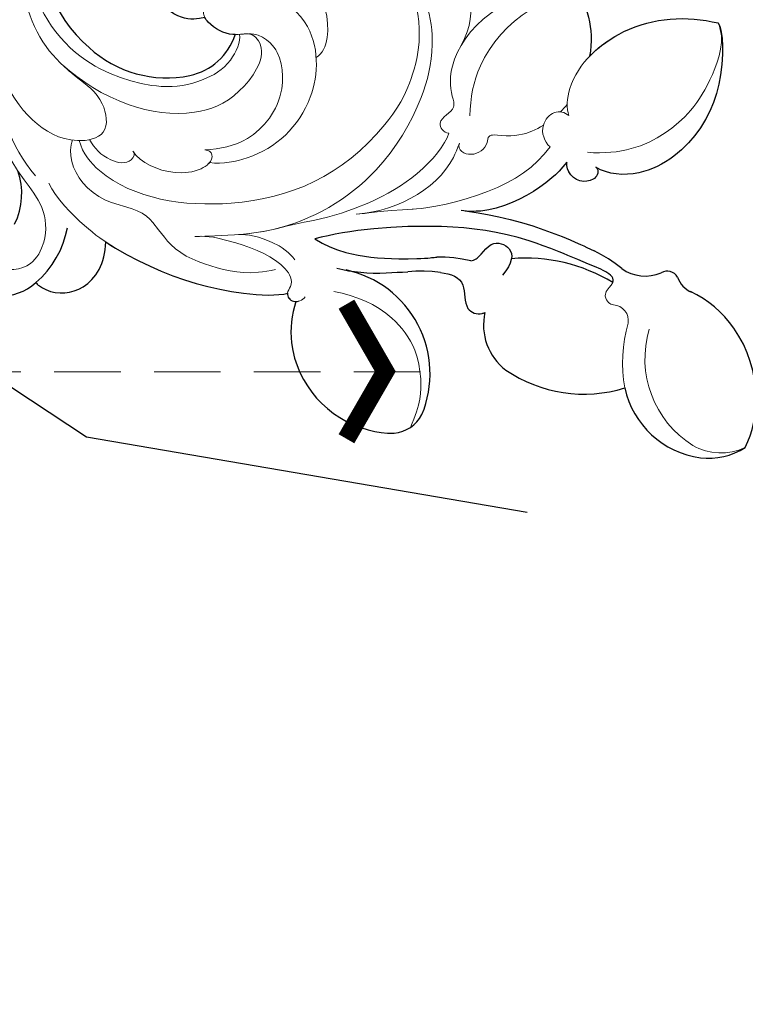
# Model space of a CAD drawing. Units: millimetres. Extents: x 2303 to 4403, y 1284 to 2769.
# Drawn here: x 3054 to 3123, y 2267 to 2361 of the extents above; entities that cross this region are included whole.
import ezdxf
from ezdxf.xclip import XClip

# ---------------------------------------------------------------- set-up
doc = ezdxf.new("R2010")
doc.units = ezdxf.units.MM
doc.header["$XCLIPFRAME"] = 2
doc.linetypes.add('HIDDEN', pattern=[9.524999999999999, 6.35, -3.175])
doc.layers.add('H&K Decorate detail1', color=8, linetype='Continuous', lineweight=5)
doc.layers.add('IE-DIM', color=3, linetype='Continuous')
doc.layers.add('文字', color=2, linetype='Continuous')
doc.styles.add('CHINA', font='SIMPLEX.shx')
doc.styles.add('新細明體', font='txt')
doc.dimstyles.new('5', dxfattribs={"dimtxt": 12.5, "dimasz": 3.75, "dimexe": 2.5, "dimexo": 2.5, "dimgap": 1.5, "dimtad": 2, "dimdec": 0, "dimtxsty": '新細明體', "dimblk": 'ARCHTICK', "dimcen": 5, "dimclrd": 8, "dimclre": 8, "dimclrt": 4, "dimadec": 0, "dimazin": 0, "dimtfac": 1, "dimtdec": 0, "dimtix": 1, "dimtmove": 2, "dimatfit": 3, "dimldrblk": 'OPEN90', "dimfxl": 1.25, "dimlwd": 9, "dimlwe": 9, "dimarcsym": 0})
doc.dimstyles.new('DN-1', dxfattribs={"dimtxt": 2.6, "dimasz": 1, "dimexe": 1, "dimexo": 2, "dimgap": 0.5, "dimtad": 1, "dimdec": 0, "dimzin": 9, "dimdsep": 46, "dimtxsty": 'CHINA', "dimblk": 'ARCHTICK', "dimcen": 2, "dimdle": 1, "dimclrd": 5, "dimclre": 8, "dimclrt": 4, "dimadec": 1, "dimazin": 2, "dimtfac": 0.4166666666666667, "dimtdec": 0, "dimtix": 1, "dimtmove": 2, "dimatfit": 0, "dimldrblk": 'CCC', "dimfxl": 4, "dimfxlon": 1, "dimtzin": 0, "dimlwd": 25, "dimlwe": 25, "dimarcsym": 0})

# ---------------------------------------------------------------- blocks, each defined once
blk = doc.blocks.new('_ArchTick')
at = {"color": 0, "linetype": 'ByBlock', "const_width": 0.15}
blk.add_lwpolyline([(-0.5, -0.5), (0.5, 0.5)], dxfattribs=at)
blk = doc.blocks.new('*D37')
at = {"color": 8, "linetype": 'HIDDEN', "lineweight": 9, "transparency": 16777216}
for p, q in [((2624.3598521614, 2079.6897766092), (2624.3598521614, 2536.896108244472)), ((3624.359852161459, 2079.689776609083), (3624.359852161459, 2536.896108244472))]:
    blk.add_line(p, q, dxfattribs=at)
at = {"color": 8, "lineweight": 9, "transparency": 16777216}
blk.add_line((2624.3598521614, 2534.396108244472), (3624.359852161459, 2534.396108244472), dxfattribs=at)
at = {"layer": 'DEFPOINTS', "color": 0, "transparency": 16777216}
for p in [(3624.359852161459, 2534.396108244472), (2624.3598521614, 2077.1897766092), (3624.359852161459, 2077.189776609083)]:
    blk.add_point(p, dxfattribs=at)
at = {"color": 8, "lineweight": 9, "transparency": 16777216, "xscale": 3.75, "yscale": 3.75, "zscale": 3.75, "rotation": 180}
blk.add_blockref('_ArchTick', (2624.3598521614, 2534.396108244472), dxfattribs=at)
at = {"color": 8, "lineweight": 9, "transparency": 16777216, "xscale": 3.75, "yscale": 3.75, "zscale": 3.75}
blk.add_blockref('_ArchTick', (3624.359852161459, 2534.396108244472), dxfattribs=at)
at = {"color": 4, "transparency": 16777216, "insert": (3124.359852161429, 2542.854683825868), "char_height": 12.5, "attachment_point": 5, "style": '新細明體'}
blk.add_mtext('1000', dxfattribs=at)
blk = doc.blocks.new('_Open90')
at = {"color": 0, "linetype": 'ByBlock', "lineweight": -2}
for p, q in [((-0.5, 0.5), (0, 0)), ((0, 0), (-1, 0)), ((0, 0), (-0.5, -0.5))]:
    blk.add_line(p, q, dxfattribs=at)
blk = doc.blocks.new('*D38')
at = {"color": 8, "linetype": 'HIDDEN', "lineweight": 9, "transparency": 16777216}
for p, q in [((3107.876580769425, 2464.964135196248), (2396.048449364167, 2464.964135196249)), ((3107.876580769425, 1664.964135196205), (2396.048449364167, 1664.964135196205))]:
    blk.add_line(p, q, dxfattribs=at)
at = {"color": 8, "lineweight": 9, "transparency": 16777216}
blk.add_line((2398.548449364167, 2464.964135196249), (2398.548449364167, 1664.964135196205), dxfattribs=at)
at = {"layer": 'DEFPOINTS', "color": 0, "transparency": 16777216}
for p in [(3110.376580769425, 2464.964135196248), (2398.548449364167, 1664.964135196205), (3110.376580769425, 1664.964135196205)]:
    blk.add_point(p, dxfattribs=at)
at = {"color": 8, "lineweight": 9, "transparency": 16777216, "xscale": 3.75, "yscale": 3.75, "zscale": 3.75}
for p, rotation in [((2398.548449364167, 2464.964135196249), 90), ((2398.548449364167, 1664.964135196205), 270)]:
    blk.add_blockref('_ArchTick', p, dxfattribs=dict(at, rotation=rotation))
at = {"color": 4, "transparency": 16777216, "insert": (2390.089873782771, 2064.964135196227), "char_height": 12.5, "attachment_point": 5, "rotation": 90, "style": '新細明體'}
blk.add_mtext('800', dxfattribs=at)
blk = doc.blocks.new('SE-21134L-d')
at = {"color": 8}
for centre, radius, start, end in [((-21.75442474296779, 1.0829452616033), 12.68887224480081, 212.3778988845596, 243.7917393097323), ((-20.06735778772327, -5.231738616280381), 5.914063353562207, 296.9462339038085, 355.7514436135586), ((-22.17346709591129, -0.575705843679998), 11.02144440293442, 241.93783277367, 295.73775079163), ((21.32651593486025, -30.35260903008339), 13.49423947826521, 64.86979972387432, 78.17508880512534), ((28.43728873792224, -14.46010614557144), 3.926113822914814, 249.4200545891578, 307.2349929351203), ((31.59945583227909, -18.36487326694464), 1.106976599589435, 42.98784939540246, 135.27750659866), ((34.4278401022757, -16.27027648421586), 2.422803146796438, 213.5731301843232, 261.2542694256933), ((32.26336449194878, -28.35874234994253), 9.858820143686673, 48.33539097411845, 80.19400543116542), ((21.89501459458643, -34.98526340287162), 16.04262932440072, 73.03097018139545, 109.1045407578811), ((26.02666480239077, -19.56676803051141), 0.5554617004609879, 352.3108892988123, 52.30010386893395), ((13.02355839235042, -33.24593153235674), 12.26360460100296, 90.44888344490599, 105.7416078717751), ((31.33343872180649, -29.75703592556511), 11.52399286357674, 14.11120361431061, 49.50307643325735), ((-36.46293516269998, -26.98560189964201), 6.532522251853464, 347.9389125674281, 33.6941137664865), ((11.37654121754258, -33.79853961534354), 11.05633070747401, 95.02336831699881, 111.2334273579021), ((2.022949945095206, -34.88701275264157), 10.12614742527397, 351.7700026273979, 92.20617074615325), ((20.81507147649336, -25.30577279454656), 5.351683042394172, 181.1753239905543, 247.2438953873692), ((33.20459043573737, -29.6737349233897), 9.696265200301344, 347.734490032858, 16.33006623446038), ((-34.1567209590421, -28.0697854897403), 9.059418206861189, 325.1296189226052, 3.942806813745149), ((7.440985843656563, -29.48220430454239), 9.720567644675166, 176.4017997616041, 199.7994122895199), ((23.25532132959142, -17.84390527604933), 13.19196914178096, 250.0073441501401, 301.551529432811), ((37.8044048943857, -25.2575857901852), 8.550944014586982, 206.5951719107372, 276.6349098640032), ((37.98921847021938, -27.45062304849785), 6.351624391679151, 277.2646807664601, 317.5988724742445), ((7.479667403670646, -29.11538719967348), 9.886790721212897, 201.7239487787792, 269.8543493999691), ((-30.83207419230075, -30.53127972071115), 4.925861673976981, 237.3916290248272, 326.5110521852524), ((8.812916674928601, -35.55927570806034), 3.324047599199541, 289.4265114011382, 346.4772677021226), ((7.710988948879276, -31.04572533512328), 7.960552641012112, 268.1538585067698, 286.0993997358535)]:
    blk.add_arc(centre, radius, start, end, dxfattribs=at)
for points, knots in [([(19.0834959485519, 0.7192897724335126), (19.74762998616734, 1.893936334929094), (22.867145701749, 5.472494554657715), (27.02991638650656, 6.747747740162595), (30.17638058516695, 6.826559618603824)], [6.089623986165371, 6.089623986165371, 6.089623986165371, 6.089623986165371, 9.818012184707886, 18.74741558641545, 18.74741558641545, 18.74741558641545, 18.74741558641545]), ([(30.17638058516695, 6.826559618603824), (30.80381194501479, 6.064020001253084), (31.8625647039089, 2.277345286322998), (31.84665092401792, -3.242017119858247), (27.62079395890123, -9.114657758630528), (23.57341445115253, -9.772353281842697), (22.28011611780767, -9.390179313131739)], [0, 0, 0, 0, 2.837599137846169, 10.38743662976472, 17.77200681986831, 22.10980328175074, 22.10980328175074, 22.10980328175074, 22.10980328175074]), ([(17.03943495138901, 5.924373616070625), (17.83437404786036, 4.830238386510246), (18.71927925093132, 3.145293966194004), (19.03576322730896, 1.376209626193486), (19.0834959485519, 0.7192897724335126)], [0, 0, 0, 0, 3.297012402433685, 5.239286510507205, 5.239286510507205, 5.239286510507205, 5.239286510507205]), ([(-17.39593870149019, -4.774157544818081), (-17.95764649125249, -5.11445557578827), (-19.66550565297712, -5.689193493653875), (-22.61109067928828, -4.252768129048491), (-22.19323260849978, -1.464944635555185), (-20.2759413389349, -0.02494872208899324), (-18.52107000722663, 0.1805277623716393), (-18.26074220806095, 0.186248589960087)], [0, 0, 0, 0, 2.245277501647211, 5.068586744316466, 7.315569411809834, 10.64763793949506, 11.21887194401305, 11.21887194401305, 11.21887194401305, 11.21887194401305]), ([(-14.16264653872986, -5.644662323278681), (-14.23526073329322, -5.663342003892467), (-15.12748712879602, -5.862056773026779), (-16.41511470094611, -5.554954989842372), (-17.27804555240346, -4.914091389766327), (-17.39593870149019, -4.774157544818081)], [17.03477144012405, 17.03477144012405, 17.03477144012405, 17.03477144012405, 17.27105604223669, 19.90159554725733, 20.45926973178555, 20.45926973178555, 20.45926973178555, 20.45926973178555]), ([(19.48753611921074, -9.582662309431726), (19.13846166102394, -10.38832302245646), (17.81980904234024, -12.49953748667122), (15.32729740232844, -15.04699843758772), (12.28525872647242, -16.39061699992635), (10.85976152405146, -16.56222219422762)], [0, 0, 0, 0, 1.956043681484049, 7.979629806320588, 10.61101276141189, 10.61101276141189, 10.61101276141189, 10.61101276141189]), ([(22.28011611780767, -9.390179313131739), (22.62948591681288, -9.482615440138034), (22.70529521042863, -10.4580777299816), (20.81433553194165, -11.48033042066345), (19.59036850489156, -10.43410400237917), (19.48753611921074, -9.582662309431726)], [0, 0, 0, 0, 0.9236572791772361, 1.862271805978144, 4.312120197300338, 4.312120197300338, 4.312120197300338, 4.312120197300338]), ([(11.22220634196219, -16.51193032202718), (14.07894433675483, -16.13352935818966), (18.06762556575359, -16.16510540160084), (21.95225017675784, -16.72731181942686), (24.09967853249054, -17.14473910719926)], [17.69404336501864, 17.69404336501864, 17.69404336501864, 17.69404336501864, 26.39769404186463, 29.17397269570719, 29.17397269570719, 29.17397269570719, 29.17397269570719]), ([(26.36634385526941, -19.12727304565578), (25.82537273717844, -18.80020554705561), (21.83179158590883, -18.16848320497411), (16.48603764193922, -17.41076621727098), (8.397122698764178, -18.32879178669646), (0.8258387743344429, -21.0076008861497), (-1.976132372793472, -22.63999079312453)], [8.968893149458388, 8.968893149458388, 8.968893149458388, 8.968893149458388, 9.514695820151758, 15.17917616856182, 24.43241850961364, 37.90738131415785, 37.90738131415785, 37.90738131415785, 37.90738131415785]), ([(12.92748023770491, -20.98270329514708), (13.29272589470293, -20.83587766316487), (13.62380435597242, -20.47685000542697), (14.41175318734986, -18.52630097612109), (16.68054157615643, -18.66495466602373), (16.84027045627681, -20.2260233422885), (16.20915589599554, -21.54065407161488)], [10.67228049589198, 10.67228049589198, 10.67228049589198, 10.67228049589198, 12.52437920135815, 13.78528034592202, 15.69646480729296, 17.96154642823304, 17.96154642823304, 17.96154642823304, 17.96154642823304]), ([(-1.976132372793472, -22.63999079312453), (-0.9731058069291976, -22.9973516691698), (1.662382068688203, -23.35965058202328), (5.406215163458, -22.76997562001088), (8.838964498369933, -21.78220630187207), (9.336394151484456, -21.56541909819134), (9.696448891773798, -21.44227361707362)], [0, 0, 0, 0, 2.988833041155344, 7.377533788202967, 10.06853999575914, 10.67228049589198, 10.67228049589198, 10.67228049589198, 10.67228049589198]), ([(10.4084263729028, -22.7846755177361), (11.41563114226392, -22.65041493134686), (12.99425992153647, -22.75610032104032), (13.38513741271254, -25.71920006408345), (14.8662095025511, -25.82284604168035), (15.38943210334492, -25.4779204854467), (15.46451437370797, -25.41554563300269)], [6.172195659435948, 6.172195659435948, 6.172195659435948, 6.172195659435948, 8.98729292222486, 11.24881725210635, 12.9244529765989, 13.23284481796366, 13.23284481796366, 13.23284481796366, 13.23284481796366]), ([(0.7432122170148432, -24.81436133056104), (2.236545966648009, -24.82164034039943), (4.432686844565069, -24.48459214962168), (6.744909268608353, -23.65106967235806), (7.372287145591145, -23.49279374033176)], [0, 0, 0, 0, 4.379614624276224, 6.172195659435948, 6.172195659435948, 6.172195659435948, 6.172195659435948]), ([(-26.72394361562237, -33.24925256752931), (-26.60781841350308, -33.39686535666169), (-24.88192611114118, -34.0609530656584), (-21.68797993050157, -32.9047107653314), (-20.77035847130082, -29.86212205578158), (-21.24021272129085, -27.85409414576498)], [0, 0, 0, 0, 1.51365031103652, 5.37796184437309, 9.86227828263834, 9.86227828263834, 9.86227828263834, 9.86227828263834]), ([(-21.24021272129085, -27.85409414576498), (-19.88597510650197, -28.33150792918786), (-15.20131509811381, -29.53779664258491), (-8.606353247522748, -29.78948429901357), (-4.085437027430999, -28.77796179045527), (-3.206555707641201, -28.28785519231496)], [8.237371849339592, 8.237371849339592, 8.237371849339592, 8.237371849339592, 12.94132280547797, 21.63737367875229, 26.33630653438382, 26.33630653438382, 26.33630653438382, 26.33630653438382]), ([(-3.228786975755611, -28.30014119055522), (-3.181341410948335, -28.62882899292435), (-2.71674815175993, -29.01046778603813), (-2.180700945579702, -28.85998389539873), (-2.035795388553197, -28.78181927368587)], [10.53978827465413, 10.53978827465413, 10.53978827465413, 10.53978827465413, 11.53967704809623, 11.95572131853005, 11.95572131853005, 11.95572131853005, 11.95572131853005])]:
    blk.add_open_spline(points, degree=3, knots=knots, dxfattribs=at)
at = {"layer": 'H&K Decorate detail1', "color": 8}
for centre, radius, start, end in [((27.43358646272191, -23.14707119164905), 1.504470531698248, 4.484082539742743, 100.5676868481021), ((42.75878469833788, -23.38549800316969), 13.82991673534606, 178.5247640952018, 204.3409037690591), ((40.80212371745529, -23.49203772137389), 9.77539705362047, 177.5035827770207, 252.0920116993046), ((39.24109100840087, -27.67243677759234), 5.321289928657395, 254.2457058198146, 310.253119307912)]:
    blk.add_arc(centre, radius, start, end, dxfattribs=at)
for points, knots in [([(-29.27702778790899, -23.40329405285229), (-30.87298888222631, -22.30428245922849), (-33.40234387610599, -19.33070697680978), (-37.17293164889179, -13.85614694455307), (-40.46609563498259, -2.928044678948936), (-39.02420510476713, 11.90158569543837), (-28.54215454801215, 25.41308196034242), (-15.73720363711527, 32.87076893125231), (-0.8457996215429375, 36.57542382219799), (13.34425062349419, 34.60830507964511), (22.67167952998807, 30.71737733567625), (27.11399020163753, 25.35338142239834), (27.78339641950242, 20.88624519836412), (26.05056402618447, 19.15040014171973), (24.75075020933673, 19.84025209249194), (24.59067303850406, 22.78469414810661), (21.76096688919006, 27.93626003222198), (13.69773492220793, 32.26889661635323), (1.984654834887806, 34.37423935149309), (-7.899761335865151, 32.74397071122439), (-18.2830643876141, 28.94431752469882), (-27.63963409080952, 22.01160259232711), (-34.66839222780891, 12.08608050654311), (-37.51912780239854, -2.182241173883995), (-32.8244353870532, -10.71922223237925), (-28.0563918293401, -13.31525572660667), (-24.78930032727567, -14.49633842905769), (-23.33048784106268, -18.00898925971524), (-27.00633428705532, -19.77160740557156), (-32.97430296095899, -18.05707794166574), (-37.02800145640413, -11.98526649158885), (-38.26205786909031, -6.033771852767131), (-38.12127510657501, -3.430551189638209), (-37.78661683388691, -2.291999168974144)], [0, 0, 0, 0, 4.917485547613601, 10.85287133364056, 20.82626710948425, 37.84883620807186, 53.19906825745272, 65.49776090447571, 85.74521113238917, 97.17386308957185, 107.8087059635958, 114.4223212261593, 117.7121488273773, 119.3382411340566, 120.105696257076, 121.4961359939074, 127.3826642801486, 137.3831476274455, 146.9577678056433, 161.4959699468718, 166.1950213085037, 179.767905307745, 194.8547378541999, 207.7847475200234, 216.2153854796556, 220.2577864160477, 223.7845825564204, 226.455006545742, 228.9887706128382, 233.4704678163013, 243.2862510120628, 248.3810175383463, 251.3899116952628, 251.3899116952628, 251.3899116952628, 251.3899116952628]), ([(-30.5574298120182, 26.3216842167044), (-32.54866669840612, 24.22684188634366), (-36.63199046586578, 18.90079709905808), (-41.3549604697464, 8.168471972380758), (-41.31059875316623, -5.717853963172274), (-36.89777061061523, -16.74981628300338), (-31.80099175713895, -23.02127430028486), (-27.65555405746909, -25.97568596656583), (-26.68282114181693, -28.96289472907938), (-27.33534278920615, -31.57152660473821), (-29.06453638272706, -32.7454108280217), (-30.40220863213381, -32.81062487385952), (-31.04373829230371, -32.52192525870305)], [72.40508636384024, 72.40508636384024, 72.40508636384024, 72.40508636384024, 80.90416849944867, 91.76530393197247, 106.6365526870851, 118.9235447236925, 127.2503055321296, 130.3176777500583, 133.5137197002648, 135.7617135247603, 137.3141434421781, 139.0683910514823, 139.0683910514823, 139.0683910514823, 139.0683910514823]), ([(6.951830331324345, -1.311484491346164), (7.452491381613982, 0.6838293126338613), (6.787921879179521, 4.322691435115303), (2.477040584600218, 8.572695222303082), (-2.911092331843065, 9.542177212360912), (-6.985288370006856, 8.936237986629749), (-9.609412512377276, 6.712489985221509), (-9.74955273888827, 4.973255420794885)], [0, 0, 0, 0, 4.040315995202558, 10.25205127201869, 14.39206907349081, 18.47106302035674, 23.1690953783458, 23.1690953783458, 23.1690953783458, 23.1690953783458]), ([(18.57272425949577, -5.25178160883388), (18.14268842427646, -4.669103613260631), (17.54822371884165, -1.07852845780144), (21.75613852896731, 5.132140606887333), (27.02991638650656, 6.747747740162595), (30.17638058516695, 6.826559618603824)], [0, 0, 0, 0, 2.71136985579941, 9.818012184707886, 18.74741558641545, 18.74741558641545, 18.74741558641545, 18.74741558641545]), ([(18.57272425949577, -5.25178160883388), (18.14268842426918, -4.669103613260631), (17.54822371884165, -1.07852845780144), (21.75613852896004, 5.132140606887333), (27.02991638650656, 6.747747740162595), (30.17638058516695, 6.826559618603824)], [0, 0, 0, 0, 2.71136985579941, 9.818012184707886, 18.74741558641545, 18.74741558641545, 18.74741558641545, 18.74741558641545]), ([(21.13963357717239, -8.207568351854206), (24.3361794224993, -7.640596195809849), (28.11211470581566, -5.090148160832541), (30.93011873462183, -0.04014469546655164), (31.24395544297386, 5.440873721015123), (30.17638058516695, 6.826559618602005)], [0, 0, 0, 0, 7.399377538319981, 14.18267829000258, 17.81920746211819, 17.81920746211819, 17.81920746211819, 17.81920746211819]), ([(30.17638058516695, 6.826559618603824), (30.80381194501479, 6.064020001253084), (31.8625647039089, 2.277345286322998), (31.84665092401792, -3.242017119858247), (27.62079395890123, -9.114657758630528), (23.57341445115253, -9.772353281842697), (22.28011611780767, -9.390179313131739)], [0, 0, 0, 0, 2.837599137846169, 10.38743662976472, 17.77200681986831, 22.10980328175074, 22.10980328175074, 22.10980328175074, 22.10980328175074]), ([(30.17638058516695, 6.826559618603824), (30.80381194501479, 6.064020001253084), (31.8625647039089, 2.277345286322998), (31.84665092401792, -3.242017119858247), (27.62079395890123, -9.114657758630528), (23.57341445115253, -9.772353281842697), (22.28011611780767, -9.390179313131739)], [0, 0, 0, 0, 2.837599137846169, 10.38743662976472, 17.77200681986831, 22.10980328175074, 22.10980328175074, 22.10980328175074, 22.10980328175074]), ([(-26.07701590430861, -19.1037598729099), (-25.43301937747947, -20.25827479511645), (-20.97165810774368, -23.41661356725945), (-8.499495379742257, -22.04699117834662), (0.1457884021010614, -15.35830644353518), (3.264517008829898, -6.759955142011677), (3.120590313920729, -0.2704535370057783), (0.1009602095737137, 5.801241981284875), (-5.695698382135561, 6.224058659972798)], [0, 0, 0, 0, 3.367864702108156, 16.1267174641864, 32.43647415072346, 36.69282071673577, 37.93707091316431, 41.93553672455901, 41.93553672455901, 41.93553672455901, 41.93553672455901]), ([(-13.1286238727107, -25.23956663826175), (-10.70380347394439, -24.56493575997047), (-4.632034746659883, -22.87565490793077), (2.335582761480509, -16.08072762449592), (4.742708258178936, -7.648583398188748), (4.6578015722489, -2.702347402281703), (2.983337723374461, 2.16944686736133), (-1.714392696819232, 6.122291304269311), (-7.11397115989439, 6.389540253316227), (-9.895840213232987, 5.256669315184809), (-11.17773303491322, 3.352414829261761), (-11.32293631289849, 2.546509362898178)], [0, 0, 0, 0, 7.416533859248805, 18.57105721082933, 26.91317685465631, 32.71879546393053, 36.47511060506092, 41.33529061014515, 44.86433205454923, 48.62174390681692, 51.60330486927293, 51.60330486927293, 51.60330486927293, 51.60330486927293]), ([(7.901003727966781, -9.714826962676852), (7.368574180575706, -9.812883517878618), (6.194725603862935, -8.749762456780445), (8.157925197389886, -7.471833814560341), (6.347055924104097, -4.862593092283532), (6.640407461506584, -0.04729933711678314), (11.0533430184887, 5.058969388438527), (14.82119871110717, 6.124278662031429), (17.03943495138901, 5.924373616070625)], [0, 0, 0, 0, 1.287292004014172, 3.223413095284737, 4.280212519459258, 9.723558383313033, 16.17421068356747, 22.1205061079608, 22.1205061079608, 22.1205061079608, 22.1205061079608]), ([(7.901003727959505, -9.714826962676852), (7.368574180575706, -9.812883517878618), (6.194725603855659, -8.749762456780445), (8.157925197389886, -7.471833814560341), (6.347055924104097, -4.862593092283532), (6.640407461506584, -0.04729933711678314), (11.0533430184887, 5.058969388438527), (14.82119871110717, 6.124278662031429), (17.03943495138174, 5.924373616070625)], [0, 0, 0, 0, 1.287292004014172, 3.223413095284737, 4.280212519459258, 9.723558383313033, 16.17421068356747, 22.1205061079608, 22.1205061079608, 22.1205061079608, 22.1205061079608]), ([(9.417619933549759, -7.619604594994598), (9.043361889934204, -5.94022984118692), (8.797095291717596, -2.125150011237565), (11.57364494117883, 3.471887982756925), (15.05720237861624, 5.635350011942137), (17.03943495138174, 5.924373616070625)], [0, 0, 0, 0, 4.92317146076022, 11.86283727259979, 16.59418606139912, 16.59418606139912, 16.59418606139912, 16.59418606139912]), ([(17.03943495138901, 5.924373616070625), (17.83437404786036, 4.830238386510246), (18.71927925093132, 3.145293966194004), (19.03576322730896, 1.376209626193486), (19.0834959485519, 0.7192897724335126)], [0, 0, 0, 0, 3.297012402433685, 5.239286510507205, 5.239286510507205, 5.239286510507205, 5.239286510507205]), ([(17.03943495138174, 5.924373616070625), (17.83437404786036, 4.830238386510246), (18.71927925093132, 3.145293966194004), (19.03576322730896, 1.376209626193486), (19.0834959485519, 0.7192897724335126)], [0, 0, 0, 0, 3.297012402433685, 5.239286510507205, 5.239286510507205, 5.239286510507205, 5.239286510507205]), ([(-36.07615609965342, 3.216053988196109), (-36.24132973262658, 0.5378256319991124), (-35.68114113003594, -5.022058857567572), (-29.31173767855125, -12.12007155013816), (-20.46689039289686, -12.76102887961406), (-16.4449591719449, -11.10353761909755), (-13.83159819787306, -8.598444906103396), (-13.48937540237148, -6.158636281069448), (-13.76362853851515, -5.521225545477137)], [0, 0, 0, 0, 7.068961117970978, 17.09667027127668, 24.70051485081831, 28.99600559107821, 31.9135979362759, 34.22700938018529, 34.22700938018529, 34.22700938018529, 34.22700938018529]), ([(-36.07615609965342, 3.216053988196109), (-36.24132973262658, 0.5378256319991124), (-35.68114113003594, -5.022058857567572), (-29.31173767855125, -12.12007155013816), (-20.46689039289686, -12.76102887961406), (-16.4449591719449, -11.10353761909755), (-13.83159819787306, -8.598444906103396), (-13.48937540237148, -6.158636281069448), (-13.76362853851515, -5.521225545477137)], [0, 0, 0, 0, 7.068961117970978, 17.09667027127668, 24.70051485081831, 28.99600559107821, 31.9135979362759, 34.22700938018529, 34.22700938018529, 34.22700938018529, 34.22700938018529]), ([(-18.26074220806095, 0.186248589960087), (-18.6436744403245, 0.1974036838155371), (-19.45011304994023, 0.5225633654235935), (-19.18649637242834, 2.393772461354274), (-15.31180278705051, 3.461608081820486), (-10.5860825615373, 2.7110801795925), (-5.952697890911622, -0.4739403921566918), (-5.183765867760485, -4.892856794052022), (-6.147523439706674, -5.851681517462566)], [0, 0, 0, 0, 0.9508836376703356, 2.176244403845746, 5.322064857049485, 10.30909676246382, 15.59855364679865, 20.48131000104575, 20.48131000104575, 20.48131000104575, 20.48131000104575]), ([(-18.26074220806095, 0.186248589960087), (-18.64367444033178, 0.1974036838155371), (-19.45011304994023, 0.5225633654235935), (-19.18649637243561, 2.393772461354274), (-15.31180278705051, 3.461608081820486), (-10.5860825615373, 2.7110801795925), (-5.952697890911622, -0.4739403921566918), (-5.183765867760485, -4.892856794052022), (-6.147523439706674, -5.851681517462566)], [0, 0, 0, 0, 0.9508836376703356, 2.176244403845746, 5.322064857049485, 10.30909676246382, 15.59855364679865, 20.48131000104575, 20.48131000104575, 20.48131000104575, 20.48131000104575]), ([(-17.39593870149019, -4.774157544818081), (-17.95764649125249, -5.11445557578827), (-19.66550565297712, -5.689193493653875), (-22.61109067928828, -4.252768129048491), (-22.19323260849978, -1.464944635555185), (-20.11979518787757, 0.09232600971972715), (-18.0618273995924, 0.2215971501136664), (-17.57324836962562, 0.1389450798578764)], [0, 0, 0, 0, 2.245277501647211, 5.068586744316466, 7.315569411809834, 10.64763793949506, 11.71975742611612, 11.71975742611612, 11.71975742611612, 11.71975742611612]), ([(-17.39593870149019, -4.774157544818081), (-17.95764649125249, -5.11445557578827), (-19.66550565297712, -5.689193493653875), (-22.61109067928828, -4.252768129048491), (-22.19323260849978, -1.464944635555185), (-20.27594133894218, -0.02494872208899324), (-18.52107000722663, 0.1805277623716393), (-18.26074220806095, 0.186248589960087)], [0, 0, 0, 0, 2.245277501647211, 5.068586744316466, 7.315569411809834, 10.64763793949506, 11.21887194401305, 11.21887194401305, 11.21887194401305, 11.21887194401305]), ([(-12.4009010999207, -0.9800947140574863), (-10.95644313033608, -1.089922208999269), (-7.801602356258627, -2.356653302772429), (-5.828548060794674, -5.996462201519535), (-5.508648378089674, -9.94972788456107), (-6.947252000040862, -14.01494928127977), (-9.676581784870905, -16.68343117191216), (-12.22629331926782, -17.90698009000607), (-13.51472516603735, -18.06970148189157)], [0, 0, 0, 0, 4.351006836037432, 7.992439729341219, 11.50271281376954, 15.78418356691709, 20.16175287231481, 23.57754457719375, 23.57754457719375, 23.57754457719375, 23.57754457719375]), ([(-29.42161526763721, -12.52426704991922), (-28.91370656482377, -12.80693096669347), (-27.31583451935057, -13.5829737958602), (-24.78930032727567, -14.49633842905769), (-23.33048784106268, -18.00898925971524), (-27.00633428705532, -19.77160740557156), (-32.97430296095899, -18.05707794166574), (-37.02800145640413, -11.98526649158885), (-38.26205786909031, -6.033771852767131), (-38.12127510657501, -3.430551189638209), (-37.78661683388691, -2.291999168974144)], [218.5364181863484, 218.5364181863484, 218.5364181863484, 218.5364181863484, 220.2577864160477, 223.7845825564204, 226.455006545742, 228.9887706128382, 233.4704678163013, 243.2862510120628, 248.3810175383463, 251.3899116952628, 251.3899116952628, 251.3899116952628, 251.3899116952628]), ([(-14.26010467071956, -17.01144295595077), (-12.86841213732896, -16.59151175572424), (-9.972540190304244, -15.15864316440729), (-7.761077278154517, -10.24234799499754), (-9.74141146522652, -5.647314300835205), (-12.7120459145799, -4.928742512842291), (-14.42600082539047, -6.029362676777964), (-16.61191622695969, -5.508017427398045), (-17.81594101740393, -4.465950622080527), (-17.56586925424835, -3.367312814682919), (-16.80508402514442, -3.129379727106425)], [0, 0, 0, 0, 4.188049336820556, 9.576226546437905, 13.5316265223074, 15.16913987119275, 17.27105604223669, 19.90159554725733, 20.98267145461519, 22.02311533128331, 22.02311533128331, 22.02311533128331, 22.02311533128331]), ([(-13.01993917384152, -5.267585830917596), (-12.47601233113437, -5.165009835826822), (-10.47625651807084, -6.407302893651831), (-12.36837131860284, -11.56761739583544), (-16.3832889854375, -14.39144282195866), (-22.78307094242973, -15.11842449505184), (-27.34792331924746, -13.57800743341704), (-29.42161526763721, -12.52426704991922)], [0, 0, 0, 0, 1.687234334606666, 5.788125118268011, 10.28576809837396, 16.49812850781107, 23.6382044295398, 23.6382044295398, 23.6382044295398, 23.6382044295398]), ([(-13.0199391738488, -5.267585830917596), (-12.47601233113437, -5.165009835826822), (-10.47625651807084, -6.407302893651831), (-12.36837131860284, -11.56761739583544), (-16.3832889854375, -14.39144282195866), (-22.78307094242973, -15.11842449505184), (-27.34792331924746, -13.57800743341704), (-29.42161526763721, -12.52426704991922)], [0, 0, 0, 0, 1.687234334606666, 5.788125118268011, 10.28576809837396, 16.49812850781107, 23.6382044295398, 23.6382044295398, 23.6382044295398, 23.6382044295398]), ([(-13.01993917373966, -5.267585830887583), (-13.48159445765396, -5.398027320244182), (-14.65022633010722, -5.975884439886613), (-16.41511470094611, -5.554954989842372), (-17.27804555240346, -4.914091389766327), (-17.39593870149019, -4.774157544818081)], [15.76547678914355, 15.76547678914355, 15.76547678914355, 15.76547678914355, 17.27105604223669, 19.90159554725733, 20.45926973178555, 20.45926973178555, 20.45926973178555, 20.45926973178555]), ([(17.56038587484454, -8.581156578259652), (16.90916980343263, -8.222014391374614), (16.06172566375699, -7.024576693219387), (16.99682361615214, -5.035907256704377), (18.09106072812665, -5.034460227016098), (18.57272425949577, -5.25178160883388)], [0, 0, 0, 0, 2.092577614474846, 3.541823660814083, 4.925391475890156, 4.925391475890156, 4.925391475890156, 4.925391475890156]), ([(17.56038587484454, -8.581156578259652), (16.90916980342536, -8.222014391374614), (16.06172566375699, -7.024576693219387), (16.99682361615214, -5.035907256704377), (18.09106072811937, -5.034460227016098), (18.57272425949577, -5.25178160883388)], [0, 0, 0, 0, 2.092577614474846, 3.541823660814083, 4.925391475890156, 4.925391475890156, 4.925391475890156, 4.925391475890156]), ([(-6.147523439706674, -5.851681517462566), (-6.121212918397759, -5.931626668781064), (-5.733457385423208, -7.171576539061789), (-5.508648378089674, -9.94972788456107), (-6.947252000040862, -14.01494928127977), (-9.676581784870905, -16.68343117191216), (-12.22629331926782, -17.90698009000607), (-13.51472516603735, -18.06970148189157)], [7.749536299341959, 7.749536299341959, 7.749536299341959, 7.749536299341959, 7.992439729341219, 11.50271281376954, 15.78418356691709, 20.16175287231481, 23.57754457719375, 23.57754457719375, 23.57754457719375, 23.57754457719375]), ([(16.43758509594863, -6.750001282488483), (16.15411393021441, -7.03857135481212), (15.2193722313541, -7.861354440510695), (13.83301158274207, -8.597693415307731), (11.4923419913257, -8.850643808684254), (11.8417011818683, -10.12311083944041), (10.52197882109704, -11.56754735371305), (9.069515110118118, -11.08967652472984), (9.10014392237008, -10.36793593453694)], [13.3934538610213, 13.3934538610213, 13.3934538610213, 13.3934538610213, 14.62577032674955, 17.17636997165152, 18.05140390723517, 18.60796522720892, 20.27916893906875, 21.97816217302218, 21.97816217302218, 21.97816217302218, 21.97816217302218]), ([(16.43758509594863, -6.750001282488483), (16.15411393021441, -7.03857135481212), (15.2193722313541, -7.861354440510695), (13.83301158274207, -8.597693415307731), (11.4923419913257, -8.850643808684254), (11.8417011818683, -10.12311083944041), (10.52197882109704, -11.56754735371305), (9.069515110118118, -11.08967652472984), (9.10014392237008, -10.36793593453694)], [13.3934538610213, 13.3934538610213, 13.3934538610213, 13.3934538610213, 14.62577032674955, 17.17636997165152, 18.05140390723517, 18.60796522720892, 20.27916893906875, 21.97816217302218, 21.97816217302218, 21.97816217302218, 21.97816217302218]), ([(5.907202842107836, -17.71375876308412), (7.92402860923994, -17.14229059885838), (13.62378187698141, -14.22769400229299), (16.69983897473958, -10.78788917457405), (17.56038587484454, -8.581156578259652)], [0, 0, 0, 0, 7.272109047577693, 14.94803060403329, 14.94803060403329, 14.94803060403329, 14.94803060403329]), ([(5.907202842107836, -17.71375876308412), (7.924028609232664, -17.14229059885838), (13.62378187697414, -14.22769400229299), (16.69983897473958, -10.78788917457405), (17.56038587484454, -8.581156578259652)], [0, 0, 0, 0, 7.272109047577693, 14.94803060403329, 14.94803060403329, 14.94803060403329, 14.94803060403329]), ([(-2.538992270993731, -20.97406633289847), (0.6623422096681679, -19.35551154888981), (5.694131220924646, -15.67255187265346), (7.8071223711313, -10.88844309370143), (7.901003727966781, -9.714826962676852)], [0, 0, 0, 0, 6.998983741419035, 10.90506173580277, 10.90506173580277, 10.90506173580277, 10.90506173580277]), ([(-2.538992270993731, -20.97406633289847), (0.6623422096681679, -19.35551154888981), (5.69413122091737, -15.67255187265346), (7.8071223711313, -10.88844309370143), (7.901003727959505, -9.714826962676852)], [0, 0, 0, 0, 6.998983741419035, 10.90506173580277, 10.90506173580277, 10.90506173580277, 10.90506173580277]), ([(19.48753611921074, -9.582662309431726), (19.13846166102394, -10.38832302245646), (17.81980904234024, -12.49953748667122), (15.32729740232844, -15.04699843758772), (12.28525872647242, -16.39061699992635), (10.85976152405146, -16.56222219422762)], [0, 0, 0, 0, 1.956043681484049, 7.979629806320588, 10.61101276141189, 10.61101276141189, 10.61101276141189, 10.61101276141189]), ([(19.48753611921074, -9.582662309431726), (19.13846166102394, -10.38832302245646), (17.81980904234024, -12.49953748667122), (15.32729740232844, -15.04699843758772), (12.28525872646514, -16.39061699992635), (10.85976152404419, -16.56222219422762)], [0, 0, 0, 0, 1.956043681484049, 7.979629806320588, 10.61101276141189, 10.61101276141189, 10.61101276141189, 10.61101276141189]), ([(22.28011611780767, -9.390179313131739), (22.62948591682016, -9.482615440138034), (22.70529521042863, -10.4580777299816), (20.81433553194165, -11.48033042066345), (19.59036850489156, -10.43410400237917), (19.48753611921074, -9.582662309431726)], [0, 0, 0, 0, 0.9236572791772361, 1.862271805978144, 4.312120197300338, 4.312120197300338, 4.312120197300338, 4.312120197300338]), ([(22.28011611780767, -9.390179313131739), (22.62948591681288, -9.482615440138034), (22.70529521042863, -10.4580777299816), (20.81433553194165, -11.48033042066345), (19.59036850489156, -10.43410400237917), (19.48753611921074, -9.582662309431726)], [0, 0, 0, 0, 0.9236572791772361, 1.862271805978144, 4.312120197300338, 4.312120197300338, 4.312120197300338, 4.312120197300338]), ([(9.10014392237008, -10.36793593453694), (9.024984524942738, -11.48004059119376), (8.317570886641079, -14.22732358546546), (5.60894500005179, -17.22719956123274), (2.95609757026341, -18.73800407408908), (1.248753724671587, -19.38950580886558)], [0, 0, 0, 0, 2.475223925621106, 8.137880643720443, 11.26064730746443, 11.26064730746443, 11.26064730746443, 11.26064730746443]), ([(9.10014392237008, -10.36793593453694), (9.024984524942738, -11.48004059119376), (8.317570886641079, -14.22732358546546), (5.608945000044514, -17.22719956123274), (2.95609757026341, -18.73800407408908), (1.248753724664311, -19.38950580886558)], [0, 0, 0, 0, 2.475223925621106, 8.137880643720443, 11.26064730746443, 11.26064730746443, 11.26064730746443, 11.26064730746443]), ([(-20.86718298809774, -18.83790603295256), (-20.34982200683498, -19.26095709977653), (-18.4805028386827, -20.16339056811557), (-15.05009747276108, -19.84896554234092), (-13.14434758564221, -17.83155018999514), (-13.44175843560424, -16.8364852841587), (-14.26010467071956, -17.01144295595077)], [0, 0, 0, 0, 2.112883686275768, 6.253963706047145, 7.010012047361876, 9.052335768220928, 9.052335768220928, 9.052335768220928, 9.052335768220928]), ([(1.581541932872824, -19.26014995589048), (1.851568736929948, -19.15568893796626), (3.516692184698513, -18.51891887829515), (5.07943284666635, -17.95856525860199), (6.395589874548932, -17.56384165318923)], [7.476711746176516, 7.476711746176516, 7.476711746176516, 7.476711746176516, 8.300715967025639, 12.59433558965223, 12.59433558965223, 12.59433558965223, 12.59433558965223]), ([(-20.86718298809774, -18.83790603295256), (-20.34982200683498, -19.26095709977653), (-18.4805028386827, -20.16339056811557), (-15.05009747276108, -19.84896554234092), (-13.66910782238756, -18.38705821603253), (-13.53258933564121, -18.11077138908604), (-13.51472516603735, -18.06970148189157)], [0, 0, 0, 0, 2.112883686275768, 6.253963706047145, 7.010012047361876, 7.14151392216427, 7.14151392216427, 7.14151392216427, 7.14151392216427]), ([(-26.70966536330434, -19.20332732293173), (-26.88269960048547, -20.5393248467426), (-25.54276609349381, -22.84683598002448), (-21.6304118341277, -24.43072078151181), (-18.13875598977666, -23.73500148197854), (-15.08736433328068, -27.25050928644669), (-10.18160990380329, -27.77314717284298), (-7.027615142948889, -27.50531092977235), (-4.903860395649644, -26.37797196046722)], [0, 0, 0, 0, 4.206034177511055, 6.5894036999864, 10.8338976737529, 14.23629069640538, 18.78533461004539, 23.47663247708272, 23.47663247708272, 23.47663247708272, 23.47663247708272]), ([(-26.70966536330434, -19.20332732293173), (-26.88269960048547, -20.5393248467426), (-25.54276609350109, -22.84683598002448), (-21.63041183413497, -24.43072078151181), (-18.13875598978393, -23.73500148197854), (-15.08736433328068, -27.25050928644669), (-10.18160990380329, -27.77314717284298), (-7.027615142948889, -27.50531092977235), (-4.903860395649644, -26.37797196046722)], [0, 0, 0, 0, 4.206034177511055, 6.5894036999864, 10.8338976737529, 14.23629069640538, 18.78533461004539, 23.47663247708272, 23.47663247708272, 23.47663247708272, 23.47663247708272]), ([(-25.13768113444439, -18.78103804414604), (-24.52568585691824, -19.46152875351436), (-23.1724981426878, -20.32477858209313), (-20.80105780937356, -20.20106337901871), (-20.55982258487256, -19.00610253531067), (-20.86718298809774, -18.83790603295256)], [0, 0, 0, 0, 2.599246890074929, 4.420574473068121, 5.305060537514517, 5.305060537514517, 5.305060537514517, 5.305060537514517]), ([(-25.13768113444439, -18.78103804414604), (-24.52568585691824, -19.46152875351436), (-23.1724981426878, -20.32477858209313), (-20.80105780937356, -20.20106337901871), (-20.55982258487256, -19.00610253531067), (-20.86718298809774, -18.83790603295256)], [0, 0, 0, 0, 2.599246890074929, 4.420574473068121, 5.305060537514517, 5.305060537514517, 5.305060537514517, 5.305060537514517]), ([(26.19063522224405, -21.07854258516045), (26.16487792973294, -20.97655528978839), (26.09753125786028, -20.40566538990061), (26.50843143635666, -19.99157550867039), (26.57713215032072, -19.64108760765885)], [1.468003001555522, 1.468003001555522, 1.468003001555522, 1.468003001555522, 1.747449138920937, 3.024414295882988, 3.024414295882988, 3.024414295882988, 3.024414295882988]), ([(-9.099556594089336, -24.02539785294266), (-8.057242475121711, -23.66178483684234), (-6.870937865619453, -23.1785313904993), (-5.737693482587019, -22.5693527473004), (-5.580294199854507, -22.48174812935576)], [4.143595476778129, 4.143595476778129, 4.143595476778129, 4.143595476778129, 7.416533859248805, 7.948740534200305, 7.948740534200305, 7.948740534200305, 7.948740534200305]), ([(-27.87980325539593, -23.77322669452496), (-26.90274802507247, -24.98276565223296), (-24.20821606134177, -26.57002524748259), (-21.1928262044521, -27.98155202424368), (-15.47587081959409, -29.52731860076074), (-8.606353247522748, -29.78948429901357), (-4.085437027430999, -28.77796179045527), (-3.206555707633925, -28.28785519231496)], [0, 0, 0, 0, 5.245620755727711, 7.483892726472956, 12.94132280547797, 21.63737367875229, 26.33630653438382, 26.33630653438382, 26.33630653438382, 26.33630653438382]), ([(-27.87980325539593, -23.77322669452496), (-26.90274802507975, -24.98276565223296), (-24.20821606134177, -26.57002524748259), (-21.1928262044521, -27.98155202424368), (-15.47587081960137, -29.52731860076074), (-8.606353247522748, -29.78948429901357), (-4.085437027430999, -28.77796179045527), (-3.206555707641201, -28.28785519231496)], [0, 0, 0, 0, 5.245620755727711, 7.483892726472956, 12.94132280547797, 21.63737367875229, 26.33630653438382, 26.33630653438382, 26.33630653438382, 26.33630653438382]), ([(-9.15501526400385, -24.04468866863681), (-8.39749723271143, -23.77082147897636), (-5.989851960453052, -23.70256773646179), (-3.954900319665285, -24.50897417302804), (-3.358727331141381, -25.05324976392149)], [0, 0, 0, 0, 3.267284897540468, 5.929551963663458, 5.929551963663458, 5.929551963663458, 5.929551963663458]), ([(-9.15501526400385, -24.04468866863681), (-8.39749723271143, -23.77082147897636), (-5.989851960453052, -23.70256773646179), (-3.954900319672561, -24.50897417302804), (-3.358727331141381, -25.05324976392149)], [0, 0, 0, 0, 3.267284897540468, 5.929551963663458, 5.929551963663458, 5.929551963663458, 5.929551963663458]), ([(-12.5766485737613, -25.08576307088515), (-11.61910988976069, -24.81479857521481), (-8.377309135888027, -24.82193686447226), (-4.555574934142896, -25.30587720559197), (-2.873524663386888, -27.09270409133296), (-3.402256377993581, -28.4452355122321), (-2.506275002043367, -29.18999060975239), (-1.669656698314611, -28.60702036946259), (-1.518444889500643, -28.20728031966519)], [0, 0, 0, 0, 2.987230528965479, 7.85573261304147, 9.876592142035818, 10.52892288154584, 11.53967704809623, 12.61048602177067, 12.61048602177067, 12.61048602177067, 12.61048602177067]), ([(-12.5766485737613, -25.08576307088515), (-11.61910988976069, -24.81479857521481), (-8.377309135888027, -24.82193686447226), (-4.555574934142896, -25.30587720559197), (-2.873524663386888, -27.09270409133296), (-3.402256378000857, -28.4452355122321), (-2.720861597407747, -29.01162254871269), (-2.180700945579702, -28.85998389539873), (-2.035795388553197, -28.78181927368587)], [0, 0, 0, 0, 2.987230528965479, 7.85573261304147, 9.876592142035818, 10.52892288154584, 11.53967704809623, 11.95572131853005, 11.95572131853005, 11.95572131853005, 11.95572131853005]), ([(1.01225796026938, -27.03337024281427), (3.213316311354902, -26.91676647779877), (6.33432862257996, -27.3493140329756), (9.8832641698109, -30.11107146736595), (11.28593766719951, -33.26599584659562), (11.69727139679253, -35.41103598457948), (11.28129692982566, -37.78557114195428)], [0, 0, 0, 0, 6.004640296439099, 9.580036450942554, 12.15901340201609, 15.5008849365294, 15.5008849365294, 15.5008849365294, 15.5008849365294]), ([(-26.72394361562237, -33.24925256752931), (-26.60781841350308, -33.39686535666169), (-24.88192611114118, -34.0609530656584), (-21.68797993050157, -32.9047107653314), (-20.77035847130082, -29.86212205578158), (-21.24021272129085, -27.85409414576498)], [0, 0, 0, 0, 1.51365031103652, 5.37796184437309, 9.86227828263834, 9.86227828263834, 9.86227828263834, 9.86227828263834]), ([(-26.72394361562237, -33.24925256752931), (-26.60781841351036, -33.39686535666169), (-24.88192611114118, -34.0609530656584), (-21.68797993050885, -32.9047107653314), (-20.7703584713081, -29.86212205578158), (-21.24021272129085, -27.85409414576498)], [0, 0, 0, 0, 1.51365031103652, 5.37796184437309, 9.86227828263834, 9.86227828263834, 9.86227828263834, 9.86227828263834])]:
    blk.add_open_spline(points, degree=3, knots=knots, dxfattribs=at)
for points in [[(18.15121938383618, -4.266209047893426), (18.015737708899, -4.554074469092484), (17.86643224391537, -4.834502115028044), (17.70365117938582, -5.105936327649943)], [(18.15121938383618, -4.266209047893426), (18.015737708899, -4.554074469092484), (17.86643224391537, -4.834502115028044), (17.70365117937854, -5.105936327649943)], [(-26.07701590430861, -19.1037598729099), (-26.07455995194232, -19.10816274394983), (-26.07209981531832, -19.11255841683578), (-26.06963550619457, -19.11694690973218)], [(-5.694707661313259, -22.5448982486314), (-4.704349503283993, -21.9956944952537), (-3.636169431963026, -21.47101120507432), (-2.538992270986455, -20.97406633289484)], [(27.15767111903642, -21.66811808087732), (26.84352382275483, -21.74099212782039), (26.39812258365509, -21.51227191953649), (26.19063522224405, -21.07854258516045)], [(27.15767111903642, -21.66811808087732), (26.84352382275483, -21.74099212782039), (26.39812258365509, -21.51227191953649), (26.19063522224405, -21.07854258516045)], [(-13.1286238727107, -25.23956663826175), (-12.93558514185042, -25.18585961377175), (-12.74254641099742, -25.13215258928085), (-12.5496093806787, -25.07820420395365)]]:
    blk.add_open_spline(points, degree=3, dxfattribs=at)
blk = doc.blocks.new('CCC')
at = {"layer": 'IE-DIM', "color": 4, "linetype": 'Continuous', "const_width": 0.4320987654303705}
blk.add_lwpolyline([(-1.762911501196867, 1.61086851091477), (-0.836985575271683, 0.0071177631762112), (-1.762911501197776, -1.596632984568259)], dxfattribs=at)

msp = doc.modelspace()

# ---------------------------------------------------------------- block references
at = {"color": 169, "true_color": 0x2b2d40}
ref = msp.add_blockref('SE-21134L-d', (3089.436388258207, 2361.226142507089), dxfattribs=dict(at, rotation=345.6668344817393))
XClip(ref).set_block_clipping_path([(-2.573908704900532, 30.52225288527552), (-0.06195786828175187, 32.058126496805926), (1.8469841011974495, 33.251651561804465), (3.3044965617154958, 34.17919203515339), (4.895311383079388, 35.20844933325134), (5.893156994919991, 35.8634205989365), (8.031321038361057, 37.29237575743173), (9.769356402903213, 38.48083657314419), (8.313549357888405, 39.33441109760315), (-4.764855157074635, 42.58085843092704), (-31.1762671697943, 32.6173601719056), (-43.45105088800483, 15.50298579862283), (-48.586618303655996, -15.861712692756555), (-40.517423476456315, -38.68084407209244), (-18.422780492692254, -46.31432235815737), (24.066793303078157, -42.8765624207299), (44.958422794545186, -34.88254922050692), (34.69922734038846, 5.268759502170724), (26.336048329932964, 16.131256703505642), (13.310692777813529, 11.265725427452708)])

# ---------------------------------------------------------------- dimensions: what is measured, and where the dimension line sits
at = {"color": 4}
dim = msp.add_linear_dim(base=(3624.359852161459, 2534.396108244472), p1=(2624.3598521614, 2077.1897766092), p2=(3624.359852161459, 2077.189776609083), dimstyle='5', dxfattribs=at)
dim.commit()
dim.dimension.update_dxf_attribs({"geometry": '*D37', "text_midpoint": (3124.359852161429, 2542.854683825868)})
dim = msp.add_linear_dim(base=(2398.548449364167, 1664.964135196205), p1=(3110.376580769425, 2464.964135196248), p2=(3110.376580769425, 1664.964135196205), angle=90, dimstyle='5', dxfattribs=at)
dim.commit()
dim.dimension.update_dxf_attribs({"geometry": '*D38', "text_midpoint": (2390.089873782771, 2064.964135196227)})

# ---------------------------------------------------------------- leaders
at = {"layer": '文字', "color": 4, "linetype": 'HIDDEN'}
msp.add_leader([(3091.968831091534, 2327.124270215877), (2794.865329423013, 2327.124270215862), (2576.391471493636, 2327.124270215819)], dimstyle='DN-1', override={"dimasz": 4, "dimtad": 0, "dimclrd": 8, "dimlwd": 15}, dxfattribs=at)

doc.saveas('drawing.dxf')
